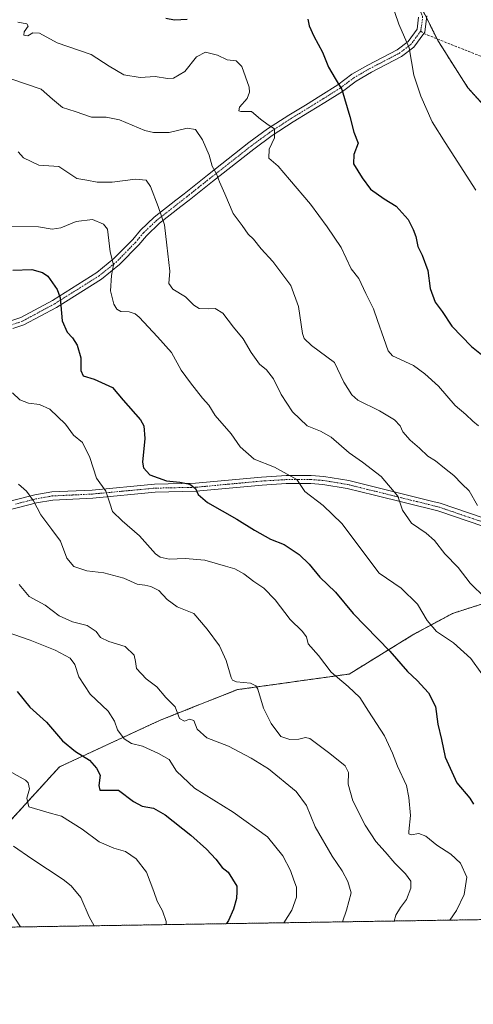
# Model space of a CAD drawing. Units: metres. Extents: x 607124 to 610562, y 4750088 to 4752455.
# Drawn here: x 609156 to 609341, y 4750088 to 4750490 of the extents above; entities that cross this region are included whole.
import ezdxf

# ---------------------------------------------------------------- set-up
doc = ezdxf.new("R2010")
doc.units = ezdxf.units.M
doc.header["$MEASUREMENT"] = 0
for name, pattern in [('TRAZO_Y_PUNTO', [1, 0.5, -0.25, 0, -0.25]), ('TRAZOS', [0.75, 0.5, -0.25]), ('TRAZOSX2', [1.5, 1, -0.5])]:
    doc.linetypes.add(name, pattern=pattern)
for name, color, linetype, lineweight in [('Arbolado forestal', 92, 'TRAZOS', 0), ('Arbolado forestal CxS', 92, 'Continuous', 0), ('Camino', 19, 'Continuous', 0), ('Camino Cxs', 19, 'Continuous', 0), ('Camino eje', 39, 'TRAZO_Y_PUNTO', 13), ('Comarca CxS', 133, 'Continuous', 0), ('Comunidad Autónoma CxS', 142, 'Continuous', 0), ('Curva de nivel maestra', 36, 'Continuous', 30), ('Curva de nivel normal', 36, 'Continuous', 0), ('Entidad de ámbito territorial CxS', 92, 'Continuous', 0), ('Matorral', 135, 'Continuous', 0), ('Matorral CxS', 135, 'Continuous', 0), ('Municipio CxS', 142, 'Continuous', 0), ('Provincia CxS', 1, 'Continuous', 0), ('Senda', 19, 'TRAZOSX2', 0)]:
    doc.layers.add(name, color=color, linetype=linetype, lineweight=lineweight)

# ---------------------------------------------------------------- blocks, each defined once
blk = doc.blocks.new('*U152')
at = {"layer": 'Arbolado forestal CxS', "color": 92, "linetype": 'Continuous', "lineweight": 0}
for points in [[(609319.66, 4750494.98, 881.33), (609326.73, 4750480.86, 881.69), (609338.76, 4750462.06, 883.16), (609355.75, 4750443.21, 883.99)], [(609361.63, 4750256.63, 863.15), (609332.48, 4750247.21, 856.99), (609316.72, 4750238.73, 853.02), (609290.26, 4750222.47, 845.89), (609244.62, 4750216.1, 839.45), (609213.03, 4750203.58, 832.8), (609172.01, 4750184.57, 822.91), (609142.61, 4750152.39, 814.85)]]:
    blk.add_polyline3d(points, dxfattribs=at)
blk = doc.blocks.new('*U153')
at = {"layer": 'Arbolado forestal CxS', "color": 92, "linetype": 'Continuous', "lineweight": 0}
for points in [[(610047.88, 4750154.17, 889.47), (610035.85, 4750151.5, 897.17), (610039.22, 4750133.14, 897.34), (609100.19, 4750118.26, 805.06)], [(609142.61, 4750152.39, 814.85), (609172.01, 4750184.57, 822.91), (609213.03, 4750203.58, 832.8), (609244.62, 4750216.1, 839.45), (609290.26, 4750222.47, 845.89), (609316.72, 4750238.73, 853.02), (609332.48, 4750247.21, 856.99), (609361.63, 4750256.63, 863.15)]]:
    blk.add_polyline3d(points, dxfattribs=at)

msp = doc.modelspace()

# ---------------------------------------------------------------- linework, layer by layer
at = {"layer": 'Arbolado forestal', "color": 92, "linetype": 'TRAZOS', "lineweight": 0}
for points in [[(609319.66, 4750494.98, 881.33), (609321.88, 4750490.54, 881.4), (609326.15, 4750482.02, 881.55), (609326.73, 4750480.86, 881.69), (609338.76, 4750462.06, 883.16), (609355.75, 4750443.21, 883.99), (609364.62, 4750445.24, 885.55), (609368.59, 4750446.18, 886.13)], [(609451.59, 4750202.77, 877.06), (609423.81, 4750227.82, 874.47), (609400.31, 4750255.12, 869.23), (609388.93, 4750259.67, 867.8), (609361.63, 4750256.63, 863.15), (609332.48, 4750247.21, 856.99), (609316.71, 4750238.73, 853.02), (609290.26, 4750222.47, 845.89), (609244.62, 4750216.1, 839.45), (609213.03, 4750203.58, 832.8), (609172.01, 4750184.57, 822.91), (609142.61, 4750152.39, 814.85), (609125.76, 4750130.55, 809.72), (609100.19, 4750118.26, 805.06)], [(610039.22, 4750133.14, 897.34), (609547.91, 4750125.35, 883.21), (609538.28, 4750125.2, 881.86), (609532.42, 4750125.11, 881.24), (609100.19, 4750118.26, 805.06)]]:
    msp.add_polyline3d(points, dxfattribs=at)
at = {"layer": 'Camino', "color": 19, "linetype": 'Continuous', "lineweight": 0}
for points in [[(609152.06, 4750366.79, 844.97), (609156.14, 4750368.14, 845.92), (609169.12, 4750375.15, 848.94), (609187.22, 4750386.53, 853.49), (609194.23, 4750392.21, 855.22), (609201.88, 4750400.05, 856.98), (609205.04, 4750403.84, 857.76), (609210.64, 4750409.14, 859.11), (609219.46, 4750416.08, 861.49), (609222.9, 4750418.72, 862.18), (609232.43, 4750426.33, 864.32), (609249.35, 4750439.62, 867.99), (609256.95, 4750445.18, 869.58), (609265.67, 4750450.85, 871.13), (609272.39, 4750454.95, 872.23), (609278.64, 4750458.84, 873.45), (609285.65, 4750463.22, 874.68), (609291.3, 4750467.51, 875.96), (609297.86, 4750471.27, 877.09), (609309.93, 4750477.56, 879.14), (609314.31, 4750480.92, 879.98), (609318.06, 4750486.01, 880.93), (609318.6, 4750490.86, 881.23)], [(609321.98, 4750491.4, 881.45), (609321.24, 4750484.77, 881.02), (609320.8, 4750484.16, 880.93), (609316.69, 4750478.59, 880.06), (609311.71, 4750474.77, 879.23), (609299.44, 4750468.38, 877.15), (609293.12, 4750464.75, 875.96), (609287.52, 4750460.5, 874.82), (609280.38, 4750456.04, 873.45), (609274.12, 4750452.14, 872.27), (609267.43, 4750448.06, 871.07), (609258.83, 4750442.47, 869.67), (609251.34, 4750436.99, 868.32), (609234.48, 4750423.75, 864.4), (609224.93, 4750416.13, 862.41), (609221.49, 4750413.47, 861.62), (609212.8, 4750406.64, 859.34), (609207.45, 4750401.57, 858.15), (609204.33, 4750397.84, 857.47), (609196.46, 4750389.77, 855.49), (609189.14, 4750383.84, 853.79), (609170.78, 4750372.3, 849.12), (609157.45, 4750365.1, 846.15), (609152.95, 4750363.61, 844.92)], [(609145.15, 4750291.42, 837.11), (609161.87, 4750295.65, 840.1), (609168.87, 4750296.87, 841.21), (609185.32, 4750297.67, 843.96), (609210.81, 4750300.07, 848.56), (609227.54, 4750300.44, 850.2), (609254.54, 4750302.97, 853.32), (609262.64, 4750303.45, 853.9), (609264.57, 4750303.57, 854.17), (609274.72, 4750303.59, 855.57), (609279.95, 4750303.21, 856.26), (609290.08, 4750301.52, 857.5), (609324.43, 4750293.02, 861.64), (609327.41, 4750292.28, 862.06), (609351.37, 4750284.1, 864.65)], [(609350.43, 4750280.93, 864.46), (609327.34, 4750288.82, 861.67), (609326.47, 4750289.11, 861.62), (609300.61, 4750295.51, 858.43), (609289.41, 4750298.28, 857), (609279.55, 4750299.93, 855.98), (609274.6, 4750300.29, 855.42), (609264.53, 4750300.26, 854.19), (609254.79, 4750299.68, 853.04), (609227.73, 4750297.14, 849.9), (609211, 4750296.77, 847.76), (609185.56, 4750294.38, 843.81), (609169.23, 4750293.58, 841.15), (609162.55, 4750292.42, 839.98), (609146.1, 4750288.25, 836.62)]]:
    msp.add_polyline3d(points, dxfattribs=at)
at = {"layer": 'Camino Cxs', "color": 19, "linetype": 'Continuous', "lineweight": 0}
for points in [[(609152.06, 4750366.79, 844.97), (609156.14, 4750368.14, 845.92), (609169.12, 4750375.15, 848.94), (609187.22, 4750386.53, 853.49), (609194.23, 4750392.21, 855.22), (609201.88, 4750400.05, 856.98), (609205.04, 4750403.84, 857.76), (609210.64, 4750409.14, 859.11), (609219.46, 4750416.08, 861.49), (609222.9, 4750418.72, 862.18), (609232.43, 4750426.33, 864.32), (609249.35, 4750439.62, 867.99), (609256.95, 4750445.18, 869.58), (609265.67, 4750450.85, 871.13), (609272.39, 4750454.95, 872.23), (609278.64, 4750458.84, 873.45), (609285.65, 4750463.22, 874.68), (609291.3, 4750467.51, 875.96), (609297.86, 4750471.27, 877.09), (609309.93, 4750477.56, 879.14), (609314.31, 4750480.92, 879.98), (609318.06, 4750486.01, 880.93), (609318.6, 4750490.86, 881.23)], [(609321.98, 4750491.4, 881.45), (609321.24, 4750484.77, 881.02), (609320.8, 4750484.16, 880.93), (609316.69, 4750478.59, 880.06), (609311.71, 4750474.77, 879.23), (609299.44, 4750468.38, 877.15), (609293.12, 4750464.75, 875.96), (609287.52, 4750460.5, 874.82), (609280.38, 4750456.04, 873.45), (609274.12, 4750452.14, 872.27), (609267.43, 4750448.06, 871.07), (609258.83, 4750442.47, 869.67), (609251.34, 4750436.99, 868.32), (609234.48, 4750423.75, 864.4), (609224.93, 4750416.13, 862.41), (609221.49, 4750413.47, 861.62), (609212.8, 4750406.64, 859.34), (609207.45, 4750401.57, 858.15), (609204.33, 4750397.84, 857.47), (609196.46, 4750389.77, 855.49), (609189.14, 4750383.84, 853.79), (609170.78, 4750372.3, 849.12), (609157.45, 4750365.1, 846.15), (609152.95, 4750363.61, 844.92)], [(609145.15, 4750291.42, 837.11), (609161.87, 4750295.65, 840.1), (609168.87, 4750296.87, 841.21), (609185.32, 4750297.67, 843.96), (609210.81, 4750300.07, 848.56), (609227.54, 4750300.44, 850.2), (609254.54, 4750302.97, 853.32), (609262.64, 4750303.45, 853.9), (609264.57, 4750303.57, 854.17), (609274.72, 4750303.59, 855.57), (609279.95, 4750303.21, 856.26), (609290.08, 4750301.52, 857.5), (609324.43, 4750293.02, 861.64), (609327.41, 4750292.28, 862.06), (609351.37, 4750284.1, 864.65)], [(609350.43, 4750280.93, 864.46), (609327.34, 4750288.82, 861.67), (609326.47, 4750289.11, 861.62), (609300.61, 4750295.51, 858.43), (609289.41, 4750298.28, 857), (609279.55, 4750299.93, 855.98), (609274.6, 4750300.29, 855.42), (609264.53, 4750300.26, 854.19), (609254.79, 4750299.68, 853.04), (609227.73, 4750297.14, 849.9), (609211, 4750296.77, 847.76), (609185.56, 4750294.38, 843.81), (609169.23, 4750293.58, 841.15), (609162.55, 4750292.42, 839.98), (609146.1, 4750288.25, 836.62)]]:
    msp.add_polyline3d(points, dxfattribs=at)
at = {"layer": 'Camino eje', "color": 39, "linetype": 'TRAZO_Y_PUNTO', "lineweight": 13}
for points in [[(609319.85, 4750623.62, 885.71), (609320.03, 4750619.72, 885.27), (609320.19, 4750616.4, 884.92), (609319.67, 4750611.16, 884.48), (609317.35, 4750602.86, 883.63), (609315.07, 4750594.69, 883.02), (609307.18, 4750566.12, 881.75), (609306.8, 4750563.66, 881.59), (609306.07, 4750556.17, 881.26), (609305.68, 4750550.92, 881.09), (609304.62, 4750536.01, 880.7), (609304.66, 4750533.28, 880.48), (609304.7, 4750530.36, 880.39), (609305.42, 4750525.67, 880.28), (609306.08, 4750523.25, 880.25), (609308.36, 4750516.17, 880.42), (609310.04, 4750511.26, 880.48), (609311.97, 4750506.85, 880.58), (609316.91, 4750498.61, 880.95), (609320.29, 4750491.13, 881.31), (609319.92, 4750487.82, 881.21), (609319.49, 4750485.16, 880.92)], [(609319.49, 4750485.16, 880.92), (609317.56, 4750482.54, 880.48), (609315.5, 4750479.76, 880.01), (609310.82, 4750476.17, 879.17), (609298.65, 4750469.83, 877.1), (609295.49, 4750468.01, 876.48), (609292.21, 4750466.13, 875.94), (609286.59, 4750461.86, 874.74), (609279.51, 4750457.44, 873.43), (609273.26, 4750453.55, 872.17), (609266.55, 4750449.46, 871.01), (609257.89, 4750443.83, 869.52), (609250.35, 4750438.31, 867.93), (609233.46, 4750425.04, 864.34), (609228.69, 4750421.24, 863.29), (609223.92, 4750417.43, 862.27), (609222.2, 4750416.1, 861.91), (609220.48, 4750414.78, 861.53), (609216.13, 4750411.36, 860.4), (609211.72, 4750407.89, 859.17), (609209.05, 4750405.36, 858.58), (609206.25, 4750402.71, 857.94), (609204.67, 4750400.81, 857.59), (609203.11, 4750398.95, 857.18), (609195.35, 4750390.99, 855.31), (609188.18, 4750385.19, 853.59), (609169.95, 4750373.73, 848.92), (609156.8, 4750366.62, 846.03), (609152.51, 4750365.2, 844.93)], [(609153.99, 4750291.95, 838.56), (609162.21, 4750294.04, 840.02), (609165.55, 4750294.62, 840.6), (609169.05, 4750295.23, 841.18), (609177.28, 4750295.63, 842.53), (609185.44, 4750296.03, 843.89), (609198.16, 4750297.22, 845.9), (609210.91, 4750298.42, 847.8), (609227.64, 4750298.79, 849.96), (609241.17, 4750300.06, 851.9), (609254.67, 4750301.33, 853.17), (609263.51, 4750301.85, 854.02), (609264.55, 4750301.92, 854.17), (609269.59, 4750301.93, 854.86), (609274.66, 4750301.94, 855.48), (609279.75, 4750301.57, 856.11), (609284.82, 4750300.73, 856.74), (609289.75, 4750299.9, 857.24), (609325.45, 4750291.07, 861.66), (609327.16, 4750290.62, 861.84), (609339.36, 4750286.46, 863.06), (609350.9, 4750282.52, 864.47)]]:
    msp.add_polyline3d(points, dxfattribs=at)
at = {"layer": 'Comarca CxS', "color": 133, "linetype": 'Continuous', "lineweight": 0}
msp.add_polyline3d([(607667.94, 4750095.57, 536.29), (607160.15, 4750087.53, 511.14), (607129.87, 4752027.96, 733.76), (607124.05, 4752400.98, 607.31), (607514.07, 4752407.16, 699.76), (610524.87, 4752454.87, 660.03), (610562.11, 4750141.42, 710.04), (610039.13, 4750133.14, 897.4), (607667.94, 4750095.57, 536.29)], close=True, dxfattribs=at)
msp.add_polyline3d([(607667.94, 4750095.57, 536.29), (607160.15, 4750087.53, 511.14), (607129.87, 4752027.96, 733.76), (607124.05, 4752400.98, 607.31), (607514.07, 4752407.16, 699.76), (610524.87, 4752454.87, 660.03), (610562.11, 4750141.42, 710.04), (610039.13, 4750133.14, 897.4), (607667.94, 4750095.57, 536.29)], close=True, dxfattribs=at)
at = {"layer": 'Comunidad Autónoma CxS', "color": 142, "linetype": 'Continuous', "lineweight": 0}
msp.add_polyline3d([(610562.11, 4750141.42, 710.04), (607160.15, 4750087.53, 511.14), (607124.05, 4752400.98, 607.31), (610524.87, 4752454.87, 660.03), (610562.11, 4750141.42, 710.04)], close=True, dxfattribs=at)
msp.add_polyline3d([(610562.11, 4750141.42, 710.04), (607160.15, 4750087.53, 511.14), (607124.05, 4752400.98, 607.31), (610524.87, 4752454.87, 660.03), (610562.11, 4750141.42, 710.04)], close=True, dxfattribs=at)
at = {"layer": 'Curva de nivel maestra', "color": 36, "linetype": 'Continuous', "lineweight": 30}
for points in [[(609215.39, 4750490.46, 875), (609219.01, 4750489.73, 875), (609224.11, 4750490, 875)], [(609273.4, 4750490.04, 875), (609273.88, 4750487.38, 875), (609275.86, 4750483.16, 875), (609279.39, 4750476.62, 875), (609281.84, 4750470.45, 875), (609284.6, 4750465.87, 875), (609287.26, 4750461.34, 875), (609290.52, 4750450.24, 875), (609292.22, 4750443.84, 875), (609293.95, 4750439.44, 875), (609292.21, 4750434.82, 875), (609292.03, 4750430.97, 875), (609295.63, 4750425.24, 875), (609298.98, 4750420.64, 875), (609304.61, 4750416.58, 875), (609309.44, 4750413.66, 875), (609314.36, 4750408.23, 875), (609316.4, 4750404.06, 875), (609317.54, 4750401.21, 875), (609318.34, 4750397.18, 875), (609320.07, 4750393.68, 875), (609322.34, 4750387.29, 875), (609323.42, 4750380.03, 875), (609325.46, 4750374.4, 875), (609328.22, 4750370.54, 875), (609332.21, 4750364.57, 875), (609340.3, 4750356.36, 875), (609349.1, 4750349.29, 875)], [(609152.97, 4750387.5, 850), (609160.65, 4750387.73, 850), (609165.11, 4750386.59, 850), (609167.18, 4750385.01, 850), (609171.05, 4750379.53, 850), (609172.32, 4750376.15, 850), (609173.13, 4750366.8, 850), (609175.05, 4750362.14, 850), (609177.28, 4750359.84, 850), (609179.14, 4750356.86, 850), (609180.66, 4750351.65, 850), (609180.67, 4750346.45, 850), (609181.66, 4750344.29, 850), (609186.08, 4750342.92, 850), (609193.6, 4750339.58, 850), (609198.02, 4750334.39, 850), (609205.12, 4750326.3, 850), (609206.43, 4750323.85, 850), (609206.86, 4750318.71, 850), (609205.93, 4750309.04, 850), (609206.34, 4750306.78, 850), (609208.92, 4750303.9, 850), (609215.71, 4750301.37, 850), (609221.06, 4750300.86, 850), (609225.27, 4750300.1, 850), (609227.53, 4750298.23, 850), (609228.65, 4750295.82, 850), (609232.48, 4750292.58, 850), (609244.42, 4750285.81, 850), (609251.55, 4750281.22, 850), (609258.1, 4750277.64, 850), (609263.75, 4750275.36, 850), (609269.83, 4750271.3, 850), (609273.96, 4750267.35, 850), (609278.28, 4750262.08, 850), (609284.64, 4750255.88, 850), (609291.88, 4750247.24, 850), (609306.94, 4750231.86, 850), (609314.04, 4750223.58, 850), (609318.02, 4750219.78, 850), (609322.68, 4750214.73, 850), (609325.52, 4750209.19, 850), (609326.5, 4750202.04, 850), (609328.02, 4750195.71, 850), (609329.46, 4750188.55, 850), (609334.27, 4750177.96, 850), (609339.5, 4750171.77, 850), (609341, 4750169.28, 850)], [(609154.64, 4750215.29, 825), (609159.81, 4750208.93, 825), (609166.66, 4750202.81, 825), (609173.24, 4750195.18, 825), (609178.58, 4750190.79, 825), (609184.28, 4750187.29, 825), (609187.12, 4750183.98, 825), (609188.58, 4750181.13, 825), (609187.98, 4750176.91, 825), (609188.46, 4750175.07, 825), (609196.1, 4750174.99, 825), (609202.23, 4750170.42, 825), (609205.77, 4750168.54, 825), (609210.43, 4750167.69, 825), (609215.1, 4750164.9, 825), (609225.62, 4750156.66, 825), (609232.02, 4750150.96, 825), (609235.85, 4750146.8, 825), (609238.48, 4750143.42, 825), (609240.85, 4750141.46, 825), (609244.34, 4750135.78, 825), (609244.34, 4750133.58, 825), (609244.22, 4750130.78, 825), (609243.02, 4750126.44, 825), (609241.02, 4750121.83, 825), (609240.25, 4750120.48, 825)]]:
    msp.add_polyline3d(points, dxfattribs=at)
at = {"layer": 'Curva de nivel normal', "color": 36, "linetype": 'Continuous', "lineweight": 0}
for points in [[(609305.43, 4750503.22, 880), (609310.57, 4750488.04, 880), (609314.73, 4750478.38, 880), (609316.69, 4750467.2, 880), (609319.54, 4750458.65, 880), (609324.15, 4750448.04, 880), (609329.44, 4750439.71, 880), (609341.97, 4750420.17, 880)], [(609155.03, 4750488.8, 870), (609158.7, 4750488.09, 870), (609159.19, 4750487.24, 870), (609157.53, 4750484.94, 870), (609157.43, 4750483.51, 870), (609159.1, 4750483.23, 870), (609161.1, 4750484.47, 870), (609163.77, 4750484.38, 870), (609171.08, 4750480.32, 870), (609184.86, 4750475.56, 870), (609192.2, 4750470.82, 870), (609198.3, 4750467.28, 870), (609204.95, 4750466.23, 870), (609211.06, 4750466.61, 870), (609216.08, 4750465.79, 870), (609218.58, 4750466.01, 870), (609223.1, 4750468.71, 870), (609227.93, 4750474.61, 870), (609231.6, 4750476.59, 870), (609236.5, 4750475.34, 870), (609240.5, 4750473.44, 870), (609244.13, 4750473.08, 870), (609246.48, 4750470.75, 870), (609249.39, 4750462.32, 870), (609249.64, 4750460.25, 870), (609248.64, 4750457.58, 870), (609245.52, 4750454.04, 870), (609245.26, 4750452.57, 870), (609245.99, 4750452.33, 870), (609250.43, 4750452.37, 870), (609254.1, 4750449.2, 870), (609257.16, 4750446.89, 870), (609259.82, 4750445.21, 870), (609259.77, 4750441.54, 870), (609257.54, 4750436.96, 870), (609257.52, 4750433.29, 870), (609261.3, 4750429.98, 870), (609265.91, 4750424.5, 870), (609274.42, 4750414.45, 870), (609281.24, 4750405.18, 870), (609286.98, 4750396.69, 870), (609291.1, 4750387.99, 870), (609294.28, 4750384.07, 870), (609297.09, 4750377.99, 870), (609300.19, 4750371.74, 870), (609301.89, 4750366.93, 870), (609304.47, 4750359.51, 870), (609306.23, 4750354.51, 870), (609307.94, 4750352.48, 870), (609316.5, 4750348.6, 870), (609321.16, 4750345.1, 870), (609326.8, 4750340.08, 870), (609333.6, 4750332.21, 870), (609337.92, 4750328.53, 870), (609340.78, 4750325.79, 870), (609343.06, 4750323.88, 870)], [(609152.53, 4750465.47, 865), (609164.5, 4750461.45, 865), (609169.1, 4750457.33, 865), (609173.2, 4750453.95, 865), (609178.45, 4750452.26, 865), (609185.02, 4750449.96, 865), (609191.1, 4750450, 865), (609196.52, 4750448.93, 865), (609206.77, 4750444.58, 865), (609210.32, 4750443.78, 865), (609216.77, 4750443.75, 865), (609224.15, 4750445.47, 865), (609227.54, 4750444.98, 865), (609230.45, 4750440.68, 865), (609233.04, 4750434.48, 865), (609234.39, 4750429.98, 865), (609236.12, 4750426.88, 865), (609237.3, 4750423.54, 865), (609239.49, 4750418.7, 865), (609242.89, 4750410.71, 865), (609246.53, 4750405.71, 865), (609249.02, 4750402.2, 865), (609251.22, 4750400.15, 865), (609254.4, 4750396.18, 865), (609259.14, 4750391.08, 865), (609261.97, 4750387.24, 865), (609266.39, 4750381.18, 865), (609269.65, 4750372.64, 865), (609271.24, 4750361.66, 865), (609271.86, 4750359.56, 865), (609274.93, 4750356.7, 865), (609284.28, 4750349.71, 865), (609288.16, 4750341.68, 865), (609291.38, 4750336.5, 865), (609293.78, 4750334.33, 865), (609302.69, 4750329.97, 865), (609308.74, 4750326.35, 865), (609311.05, 4750323.89, 865), (609312.21, 4750321.42, 865), (609315.2, 4750317.98, 865), (609318.99, 4750314.78, 865), (609322.4, 4750311.55, 865), (609325.57, 4750309.62, 865), (609329.18, 4750306.54, 865), (609333.03, 4750303.56, 865), (609336.28, 4750300.14, 865), (609339.33, 4750297.31, 865), (609342.67, 4750291.28, 865)], [(609155.07, 4750435.8, 860), (609157.29, 4750433.38, 860), (609163.56, 4750430.42, 860), (609171.74, 4750429.81, 860), (609175.43, 4750427.45, 860), (609179.1, 4750424.9, 860), (609183.1, 4750424.23, 860), (609187.31, 4750423.42, 860), (609193.52, 4750423.4, 860), (609203.06, 4750424.66, 860), (609207.36, 4750424.3, 860), (609209.12, 4750421.73, 860), (609212.33, 4750413.47, 860), (609214.87, 4750405.96, 860), (609215.76, 4750397.71, 860), (609217.08, 4750387.04, 860), (609216.63, 4750382.08, 860), (609218.29, 4750379.7, 860), (609223.46, 4750376.56, 860), (609226.83, 4750373.17, 860), (609229.02, 4750371.84, 860), (609232.74, 4750371.66, 860), (609235.59, 4750371.84, 860), (609238.63, 4750369.91, 860), (609242.99, 4750364.27, 860), (609246.94, 4750359.38, 860), (609250.25, 4750353.84, 860), (609253.7, 4750349.14, 860), (609256.58, 4750346.8, 860), (609259.42, 4750343.12, 860), (609262.46, 4750336.68, 860), (609267.08, 4750329.58, 860), (609273.07, 4750323.86, 860), (609278.63, 4750321.72, 860), (609282.98, 4750319.26, 860), (609290.23, 4750312.92, 860), (609295.79, 4750309.09, 860), (609303.3, 4750303.25, 860), (609310.22, 4750295.13, 860), (609312.01, 4750289.48, 860), (609315.74, 4750284.08, 860), (609321.67, 4750280.05, 860), (609325.06, 4750277.01, 860), (609329.36, 4750271.63, 860), (609334.76, 4750265.94, 860), (609339.64, 4750259.65, 860), (609345.76, 4750253.66, 860)], [(609152.54, 4750405.28, 855), (609163.41, 4750405.22, 855), (609168.95, 4750404.22, 855), (609172.47, 4750404.76, 855), (609178.85, 4750407.37, 855), (609185.43, 4750408.15, 855), (609190, 4750406.29, 855), (609191.6, 4750404.23, 855), (609192.69, 4750395.04, 855), (609193.97, 4750389.7, 855), (609193.2, 4750385.35, 855), (609192.83, 4750379.04, 855), (609194.14, 4750373.56, 855), (609195.39, 4750371.55, 855), (609197.03, 4750370.59, 855), (609200.41, 4750370.44, 855), (609202.91, 4750369.71, 855), (609204.52, 4750368.3, 855), (609212, 4750360.28, 855), (609217.69, 4750353.87, 855), (609221.65, 4750346.6, 855), (609225.54, 4750341.44, 855), (609230.43, 4750335.16, 855), (609232.96, 4750332.4, 855), (609235.58, 4750328.05, 855), (609242.04, 4750320.62, 855), (609245.79, 4750315.26, 855), (609251.43, 4750310.26, 855), (609259.72, 4750306.98, 855), (609268.85, 4750301.96, 855), (609272.22, 4750297.08, 855), (609279.62, 4750291.4, 855), (609287.34, 4750284, 855), (609302.49, 4750263.71, 855), (609311.5, 4750257.55, 855), (609318.16, 4750251.08, 855), (609322.08, 4750244.34, 855), (609325.94, 4750239.88, 855), (609332.92, 4750235.29, 855), (609339.94, 4750228.87, 855), (609344.46, 4750222.58, 855)], [(609152.79, 4750337.4, 845), (609155.76, 4750334.57, 845), (609159.38, 4750333.09, 845), (609163.86, 4750332.66, 845), (609168.1, 4750330.71, 845), (609174.39, 4750324.63, 845), (609177.71, 4750320.1, 845), (609181.44, 4750317.04, 845), (609184.36, 4750310.95, 845), (609187.1, 4750302.48, 845), (609190.85, 4750297.14, 845), (609192.5, 4750292.27, 845), (609193.59, 4750288.89, 845), (609197.53, 4750285.03, 845), (609204.64, 4750278.92, 845), (609211.25, 4750271.53, 845), (609213.11, 4750270.21, 845), (609216.74, 4750269.37, 845), (609223.29, 4750269.64, 845), (609231.31, 4750268.97, 845), (609239.76, 4750266.52, 845), (609243.55, 4750265.52, 845), (609247.21, 4750263.44, 845), (609251.3, 4750260.23, 845), (609255.42, 4750257.6, 845), (609260.08, 4750252.76, 845), (609266.16, 4750244.71, 845), (609271.05, 4750240.04, 845), (609272.82, 4750237.63, 845), (609273.59, 4750234.86, 845), (609277.73, 4750230, 845), (609282.99, 4750223.27, 845), (609289.92, 4750217.4, 845), (609294.67, 4750212.91, 845), (609298.19, 4750207.27, 845), (609304.66, 4750197.21, 845), (609308.04, 4750190.15, 845), (609309.96, 4750184.78, 845), (609313.63, 4750176.93, 845), (609314.64, 4750172, 845), (609315.39, 4750164.67, 845), (609314.7, 4750158.13, 845), (609314.71, 4750157.17, 845), (609315.63, 4750156.82, 845), (609318.77, 4750157.38, 845), (609321.55, 4750156.24, 845), (609326.08, 4750152.54, 845), (609331.75, 4750148.92, 845), (609335.73, 4750145.24, 845), (609338.27, 4750139.44, 845), (609337.3, 4750132.41, 845), (609334.15, 4750125.87, 845), (609331.39, 4750121.92, 845)], [(609155.18, 4750300.06, 840), (609158.55, 4750297.26, 840), (609161.4, 4750293.31, 840), (609164.38, 4750287.57, 840), (609168.83, 4750281.47, 840), (609172.46, 4750276.72, 840), (609175.02, 4750269.77, 840), (609177.77, 4750266.48, 840), (609183.17, 4750264.68, 840), (609190.06, 4750263.78, 840), (609198.32, 4750261.6, 840), (609203.66, 4750259.13, 840), (609206.9, 4750258.76, 840), (609209.33, 4750258.28, 840), (609212.52, 4750256.58, 840), (609215.94, 4750252.88, 840), (609220, 4750249.94, 840), (609226.88, 4750247.16, 840), (609232.35, 4750240.84, 840), (609237.28, 4750234.05, 840), (609240.06, 4750228, 840), (609242.1, 4750221.12, 840), (609242.57, 4750219.96, 840), (609244.31, 4750219.26, 840), (609250.05, 4750218.81, 840), (609252.23, 4750217.71, 840), (609252.93, 4750216.29, 840), (609255.32, 4750208.48, 840), (609258.37, 4750202.33, 840), (609262.4, 4750197.01, 840), (609266.1, 4750195.76, 840), (609269.69, 4750195.91, 840), (609272.38, 4750196.61, 840), (609274.24, 4750196.07, 840), (609282.36, 4750189.98, 840), (609288.68, 4750184.96, 840), (609290.01, 4750182.22, 840), (609289.84, 4750177.53, 840), (609291.72, 4750170.6, 840), (609296.79, 4750160.74, 840), (609301.1, 4750154.08, 840), (609305.01, 4750149.78, 840), (609308.88, 4750145.2, 840), (609313.3, 4750140.8, 840), (609315.44, 4750137.84, 840), (609315.48, 4750135.04, 840), (609313.75, 4750130.3, 840), (609311.23, 4750127.14, 840), (609309.3, 4750123.93, 840), (609308.62, 4750121.56, 840)], [(609155.55, 4750259.03, 835), (609159.64, 4750254.2, 835), (609166.09, 4750250.58, 835), (609171.8, 4750246.25, 835), (609177.3, 4750243.79, 835), (609183.29, 4750242.24, 835), (609186.96, 4750239.9, 835), (609188.75, 4750237.36, 835), (609192.12, 4750235.73, 835), (609198.75, 4750233.72, 835), (609202.42, 4750230.13, 835), (609203.08, 4750227.61, 835), (609203.44, 4750224.69, 835), (609207.34, 4750220.49, 835), (609211.69, 4750217.22, 835), (609215.38, 4750212.88, 835), (609219.28, 4750209.09, 835), (609220.94, 4750204.28, 835), (609223.02, 4750203.22, 835), (609225.1, 4750203.99, 835), (609226.87, 4750203.49, 835), (609228.19, 4750199.91, 835), (609232.19, 4750196.45, 835), (609241.02, 4750193.07, 835), (609250.29, 4750188.04, 835), (609257.4, 4750183.81, 835), (609268.62, 4750174.46, 835), (609272.79, 4750168.73, 835), (609276.4, 4750160.01, 835), (609283.39, 4750148.1, 835), (609287.45, 4750142.11, 835), (609289.73, 4750137.71, 835), (609291.15, 4750133.04, 835), (609289.2, 4750126.04, 835), (609287.62, 4750121.23, 835)], [(609150.14, 4750239.75, 830), (609160.04, 4750236.37, 830), (609170.26, 4750232.23, 830), (609176.3, 4750228.9, 830), (609178.26, 4750226.34, 830), (609179.84, 4750221.36, 830), (609184.57, 4750214.3, 830), (609191.8, 4750207.32, 830), (609194.5, 4750203.22, 830), (609195.73, 4750199.64, 830), (609198.45, 4750196.06, 830), (609201.42, 4750194.12, 830), (609205.83, 4750193.06, 830), (609212.44, 4750189.96, 830), (609216.77, 4750187.53, 830), (609219.77, 4750182.74, 830), (609227.16, 4750175.87, 830), (609242.92, 4750166, 830), (609256.96, 4750155.9, 830), (609263.24, 4750148.25, 830), (609266.32, 4750142.18, 830), (609267.64, 4750138.31, 830), (609268.75, 4750135.36, 830), (609268.76, 4750131.37, 830), (609266.84, 4750125.94, 830), (609263.59, 4750120.85, 830)], [(609152.52, 4750182.31, 820), (609158.06, 4750179.12, 820), (609159.18, 4750178.01, 820), (609159.76, 4750175.62, 820), (609158.59, 4750171.71, 820), (609159.42, 4750168.27, 820), (609168.72, 4750165.48, 820), (609172.8, 4750164.34, 820), (609181.27, 4750159.05, 820), (609188.22, 4750153.87, 820), (609194.23, 4750151.26, 820), (609198.99, 4750149.95, 820), (609203.31, 4750147, 820), (609207.55, 4750141.5, 820), (609210.54, 4750133.67, 820), (609211.81, 4750129.71, 820), (609214.02, 4750125.71, 820), (609215.6, 4750121.38, 820), (609215.55, 4750120.09, 820)], [(609153.25, 4750152.2, 815), (609160.65, 4750146.98, 815), (609173.5, 4750138.46, 815), (609176.7, 4750135.96, 815), (609180.67, 4750131.2, 815), (609184.05, 4750123.31, 815), (609186.18, 4750119.62, 815)], [(609152.24, 4750125.1, 810), (609156.01, 4750119.15, 810)]]:
    msp.add_polyline3d(points, dxfattribs=at)
at = {"layer": 'Entidad de ámbito territorial CxS', "color": 92, "linetype": 'Continuous', "lineweight": 0}
msp.add_polyline3d([(609647.53, 4750492.96, 928.15), (609688.49, 4750463.32, 931.02), (609693.06, 4750460.05, 931.2), (609732.01, 4750432.21, 934.1), (609773.22, 4750402.32, 934.67), (609816.22, 4750372.09, 932.75), (609859.1, 4750341.35, 930.56), (609867.48, 4750335.17, 929.93), (609877.41, 4750323.15, 930.49), (609880.05, 4750319.95, 930.37), (609892.44, 4750304.95, 930.71), (609923.25, 4750268.25, 926.57), (609953.66, 4750232.55, 920.74), (609984.46, 4750196.36, 914.67), (610016.02, 4750159.8, 906.22), (610039.13, 4750133.14, 897.4), (610039.13, 4750133.14, 897.4), (607667.94, 4750095.57, 536.29)], dxfattribs=at)
msp.add_polyline3d([(609647.53, 4750492.96, 928.15), (609688.49, 4750463.32, 931.02), (609693.06, 4750460.05, 931.2), (609732.01, 4750432.21, 934.1), (609773.22, 4750402.32, 934.67), (609816.22, 4750372.09, 932.75), (609859.1, 4750341.35, 930.56), (609867.48, 4750335.17, 929.93), (609877.41, 4750323.15, 930.49), (609880.05, 4750319.95, 930.37), (609892.44, 4750304.95, 930.71), (609923.25, 4750268.25, 926.57), (609953.66, 4750232.55, 920.74), (609984.46, 4750196.36, 914.67), (610016.02, 4750159.8, 906.22), (610039.13, 4750133.14, 897.4), (610039.13, 4750133.14, 897.4), (607667.94, 4750095.57, 536.29)], dxfattribs=at)
at = {"layer": 'Matorral', "color": 135, "linetype": 'Continuous', "lineweight": 0}
msp.add_polyline3d([(609319.66, 4750494.98, 881.33), (609321.88, 4750490.54, 881.4), (609326.15, 4750482.02, 881.55), (609326.73, 4750480.86, 881.69), (609338.76, 4750462.06, 883.16), (609355.75, 4750443.21, 883.99), (609364.62, 4750445.24, 885.55), (609368.59, 4750446.18, 886.13)], dxfattribs=at)
at = {"layer": 'Matorral CxS', "color": 135, "linetype": 'Continuous', "lineweight": 0}
msp.add_polyline3d([(609647.51, 4750492.99, 928.14), (609688.46, 4750463.35, 931.02), (609698.87, 4750455.91, 931.58), (609698.87, 4750455.91, 931.58), (609692.59, 4750447.12, 930.28), (609675.1, 4750436.48, 927.96), (609650.01, 4750435.72, 924.63), (609622.39, 4750434.25, 921.14), (609627.83, 4750459.92, 923.49), (609621.25, 4750469.78, 923.45), (609616.41, 4750477.04, 923.21), (609552.95, 4750454.86, 913.27), (609509.5, 4750457.96, 907.12), (609494.18, 4750457.63, 904.93), (609469.05, 4750465.63, 901.97), (609452.63, 4750465.56, 899.85), (609400.41, 4750446.8, 890.46), (609368.59, 4750446.18, 886.13), (609364.62, 4750445.24, 885.55), (609355.75, 4750443.21, 883.99), (609338.76, 4750462.06, 883.16), (609326.73, 4750480.86, 881.69), (609319.66, 4750494.98, 881.33)], dxfattribs=at)
at = {"layer": 'Municipio CxS', "color": 142, "linetype": 'Continuous', "lineweight": 0}
msp.add_polyline3d([(609647.53, 4750492.96, 928.15), (609688.49, 4750463.32, 931.02), (609693.06, 4750460.05, 931.2), (609732.01, 4750432.21, 934.1), (609773.22, 4750402.32, 934.67), (609816.22, 4750372.09, 932.75), (609859.1, 4750341.35, 930.56), (609867.48, 4750335.17, 929.93), (609877.41, 4750323.15, 930.49), (609880.05, 4750319.95, 930.37), (609892.44, 4750304.95, 930.71), (609923.25, 4750268.25, 926.57), (609953.66, 4750232.55, 920.74), (609984.46, 4750196.36, 914.67), (610016.02, 4750159.8, 906.22), (610039.13, 4750133.14, 897.4), (607160.15, 4750087.53, 511.14)], dxfattribs=at)
msp.add_polyline3d([(609647.53, 4750492.96, 928.15), (609688.49, 4750463.32, 931.02), (609693.06, 4750460.05, 931.2), (609732.01, 4750432.21, 934.1), (609773.22, 4750402.32, 934.67), (609816.22, 4750372.09, 932.75), (609859.1, 4750341.35, 930.56), (609867.48, 4750335.17, 929.93), (609877.41, 4750323.15, 930.49), (609880.05, 4750319.95, 930.37), (609892.44, 4750304.95, 930.71), (609923.25, 4750268.25, 926.57), (609953.66, 4750232.55, 920.74), (609984.46, 4750196.36, 914.67), (610016.02, 4750159.8, 906.22), (610039.13, 4750133.14, 897.4), (607160.15, 4750087.53, 511.14)], dxfattribs=at)
at = {"layer": 'Provincia CxS', "color": 1, "linetype": 'Continuous', "lineweight": 0}
msp.add_polyline3d([(610562.11, 4750141.42, 710.04), (607160.15, 4750087.53, 511.14), (607124.05, 4752400.98, 607.31), (610524.87, 4752454.87, 660.03), (610562.11, 4750141.42, 710.04)], close=True, dxfattribs=at)
msp.add_polyline3d([(610562.11, 4750141.42, 710.04), (607160.15, 4750087.53, 511.14), (607124.05, 4752400.98, 607.31), (610524.87, 4752454.87, 660.03), (610562.11, 4750141.42, 710.04)], close=True, dxfattribs=at)
at = {"layer": 'Senda', "color": 19, "linetype": 'TRAZOSX2', "lineweight": 0}
msp.add_polyline3d([(609319.49, 4750485.16, 880.92), (609320.8, 4750484.16, 880.93), (609344.73, 4750474.59, 884.25), (609359.62, 4750469.98, 886.3), (609371.89, 4750468.24, 888.15), (609385.65, 4750464.68, 890.11), (609426.73, 4750450.21, 895.08), (609439.94, 4750442.09, 896.22), (609455.56, 4750433.73, 897.37), (609471.7, 4750427.25, 899.41), (609505.66, 4750419.61, 903.84), (609544.99, 4750403.96, 909.46), (609558.71, 4750392.08, 911.03), (609574.7, 4750376.39, 911.27), (609596.27, 4750354.42, 910.88), (609623.79, 4750329.66, 910.86), (609641.63, 4750315.37, 911.65), (609664.48, 4750302.34, 912.83), (609692.95, 4750290.96, 913.08), (609716.01, 4750286.78, 913.3), (609756.69, 4750287.44, 916.43), (609802.64, 4750290.95, 922.25), (609845.32, 4750300.2, 927.29), (609888.63, 4750320.33, 928.28)], dxfattribs=at)

# ---------------------------------------------------------------- block references
at = {"layer": 'Arbolado forestal CxS', "color": 92, "linetype": 'Continuous', "lineweight": 0}
for name in ['*U152', '*U153']:
    msp.add_blockref(name, (0, 0), dxfattribs=at)

doc.saveas('drawing.dxf')
